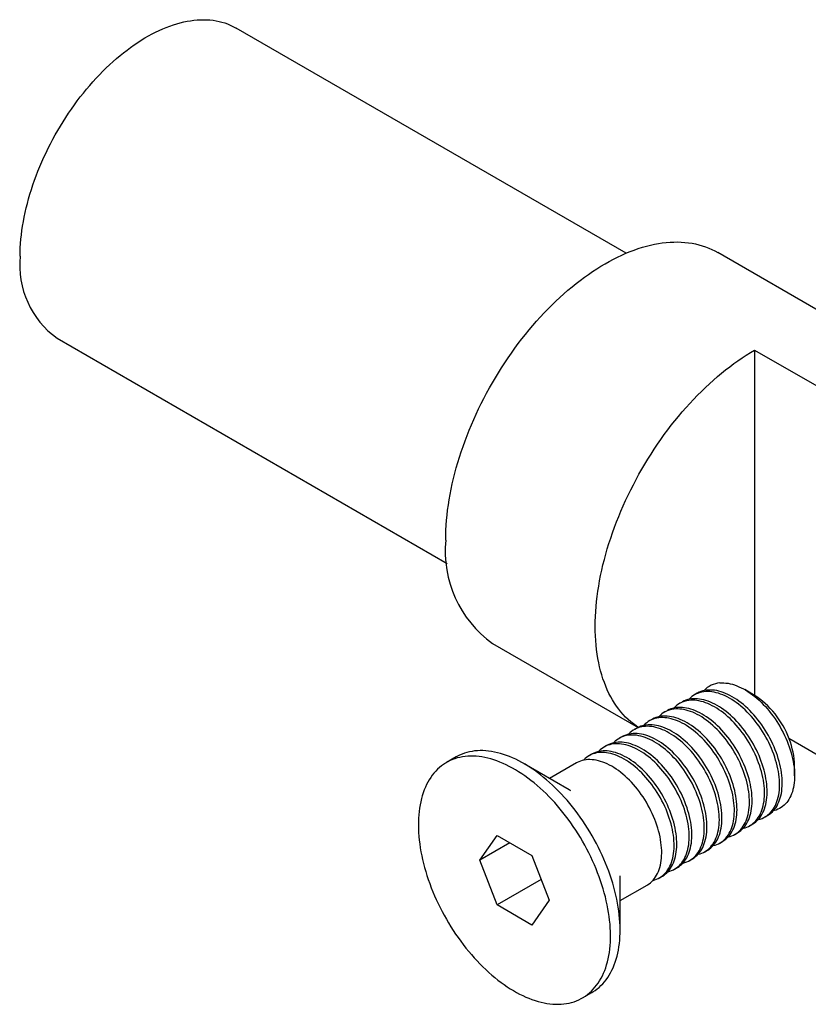
# Model space of a CAD drawing. Units: millimetres. Extents: x 8 to 210, y -7 to 292.
# Drawn here: x 112 to 140, y 94 to 129 of the extents above; entities that cross this region are included whole.
import ezdxf

# ---------------------------------------------------------------- set-up
doc = ezdxf.new("R2010")
doc.units = ezdxf.units.MM

msp = doc.modelspace()

# ---------------------------------------------------------------- linework, layer by layer
at = {"color": 7, "linetype": 'Continuous', "lineweight": 25}
for p, q in [((133.9052, 120.9023), (120.0749, 128.8864)), ((152.8302, 111.8823), (137.1633, 120.9267)), ((113.7254, 117.8875), (127.5557, 109.9035)), ((138.4669, 117.4691), (144.8309, 113.7952)), ((138.4669, 117.4691), (138.4669, 105.2257)), ((129.1639, 107.0699), (134.3313, 104.0868)), ((136.4271, 105.2982), (136.3335, 105.2441)), ((138.4318, 105.2465), (138.1176, 105.4279)), ((135.8928, 104.9897), (135.7992, 104.9357)), ((135.3586, 104.6813), (135.265, 104.6273)), ((134.29, 104.0645), (134.1964, 104.0104)), ((134.8243, 104.3729), (134.7307, 104.3189)), ((133.7558, 103.7561), (133.6622, 103.702)), ((139.6813, 103.7034), (144.8309, 100.7306)), ((133.2215, 103.4476), (133.1279, 103.3936)), ((127.8759, 103.0405), (127.5365, 102.8446)), ((132.6873, 103.1392), (132.5937, 103.0852)), ((131.885, 101.8783), (130.2862, 102.8015)), ((132.153, 102.8308), (131.1941, 102.2773)), ((139.8847, 102.367), (139.8847, 102.7298)), ((138.8333, 100.9139), (138.9269, 100.9679)), ((138.299, 100.6055), (138.3926, 100.6595)), ((128.7134, 99.3819), (129.3298, 100.2591)), ((129.3298, 100.2591), (130.5627, 99.5473)), ((137.7647, 100.297), (137.8583, 100.3511)), ((129.7813, 99.9984), (128.7134, 99.3819)), ((137.2305, 99.9886), (137.3241, 100.0427)), ((130.5627, 99.5473), (131.1792, 97.9585)), ((136.6962, 99.6802), (136.7898, 99.7342)), ((129.3298, 97.7931), (128.7134, 99.3819)), ((136.162, 99.3718), (136.2556, 99.4258)), ((135.0935, 98.7549), (135.1871, 98.809)), ((135.6277, 99.0634), (135.7213, 99.1174)), ((130.8932, 98.6956), (129.3298, 97.7931)), ((133.6939, 96.8986), (133.6939, 98.7448)), ((133.6939, 97.947), (134.6528, 98.5005)), ((130.5627, 97.0814), (129.3298, 97.7931)), ((131.1792, 97.9585), (130.5627, 97.0814)), ((132.3561, 94.4958), (132.6955, 94.6918))]:
    msp.add_line(p, q, dxfattribs=at)
at = {"color": 7, "linetype": 'Continuous', "lineweight": 25, "flags": 128}
for points in [[(112.41, 120.7949), (112.4118, 120.9426), (112.4172, 121.0924), (112.4262, 121.2439), (112.4388, 121.3972), (112.4549, 121.5521), (112.4746, 121.7084), (112.4979, 121.8661), (112.5246, 122.025), (112.5549, 122.185), (112.5887, 122.346), (112.6259, 122.5078), (112.6665, 122.6703), (112.7105, 122.8333), (112.7579, 122.9969), (112.8086, 123.1607), (112.8626, 123.3247), (112.9198, 123.4888), (112.9802, 123.6527), (113.0437, 123.8165), (113.1104, 123.9799), (113.18, 124.1429), (113.2527, 124.3052), (113.3282, 124.4668), (113.4067, 124.6276), (113.4879, 124.7873), (113.5719, 124.9459), (113.6585, 125.1033), (113.7477, 125.2593), (113.8394, 125.4138), (113.9336, 125.5667), (114.0302, 125.7178), (114.1291, 125.8671), (114.2302, 126.0144), (114.3334, 126.1595), (114.4387, 126.3025), (114.5459, 126.4431), (114.6551, 126.5813), (114.766, 126.7169), (114.8787, 126.8498), (114.993, 126.98), (115.1087, 127.1073), (115.226, 127.2316), (115.3446, 127.3528), (115.4644, 127.4709), (115.5853, 127.5857), (115.7074, 127.6971), (115.8303, 127.8051), (115.9542, 127.9095), (116.0788, 128.0103), (116.204, 128.1074), (116.3298, 128.2008), (116.4561, 128.2902), (116.5827, 128.3758), (116.7096, 128.4573), (116.8366, 128.5348), (116.9637, 128.6082), (117.0907, 128.6773), (117.2176, 128.7423), (117.3442, 128.8029), (117.4705, 128.8592), (117.5963, 128.9112), (117.7215, 128.9587), (117.8461, 129.0017), (117.97, 129.0403), (118.0929, 129.0743), (118.215, 129.1037), (118.3359, 129.1286), (118.4558, 129.1489), (118.5743, 129.1646), (118.6916, 129.1756), (118.8074, 129.182), (118.9216, 129.1838), (119.0343, 129.1809), (119.1452, 129.1734), (119.2544, 129.1612), (119.3616, 129.1444), (119.4669, 129.123), (119.5701, 129.0971), (119.6712, 129.0665), (119.7701, 129.0314), (119.8667, 128.9918), (119.9609, 128.9476), (120.0526, 128.8991), (120.0749, 128.8864)], [(127.5068, 110.7326), (127.5087, 110.9047), (127.5145, 111.079), (127.5242, 111.2552), (127.5377, 111.4333), (127.5552, 111.6132), (127.5764, 111.7947), (127.6015, 111.9777), (127.6304, 112.1621), (127.6631, 112.3478), (127.6995, 112.5346), (127.7397, 112.7224), (127.7836, 112.9111), (127.8312, 113.1005), (127.8825, 113.2905), (127.9374, 113.481), (127.9958, 113.6719), (128.0578, 113.863), (128.1233, 114.0542), (128.1923, 114.2453), (128.2646, 114.4363), (128.3403, 114.627), (128.4194, 114.8172), (128.5016, 115.0069), (128.5871, 115.1959), (128.6757, 115.3841), (128.7674, 115.5713), (128.8621, 115.7575), (128.9597, 115.9424), (129.0603, 116.126), (129.1636, 116.3082), (129.2697, 116.4887), (129.3784, 116.6676), (129.4898, 116.8446), (129.6036, 117.0197), (129.7199, 117.1927), (129.8386, 117.3635), (129.9595, 117.5321), (130.0827, 117.6981), (130.2079, 117.8617), (130.3352, 118.0226), (130.4644, 118.1808), (130.5955, 118.336), (130.7283, 118.4884), (130.8628, 118.6376), (130.9988, 118.7836), (131.1364, 118.9264), (131.2753, 119.0658), (131.4155, 119.2017), (131.557, 119.3341), (131.6995, 119.4628), (131.843, 119.5878), (131.9875, 119.7089), (132.1327, 119.8261), (132.2787, 119.9393), (132.4252, 120.0485), (132.5723, 120.1535), (132.7198, 120.2542), (132.8676, 120.3507), (133.0155, 120.4429), (133.1636, 120.5306), (133.3117, 120.6138), (133.4597, 120.6925), (133.6074, 120.7667), (133.7549, 120.8362), (133.902, 120.901), (134.0485, 120.961), (134.1945, 121.0163), (134.3397, 121.0668), (134.4842, 121.1124), (134.6277, 121.1532), (134.7702, 121.1891), (134.9117, 121.22), (135.0519, 121.246), (135.1908, 121.267), (135.3284, 121.2831), (135.4645, 121.2941), (135.5989, 121.3001), (135.7318, 121.3012), (135.8628, 121.2972), (135.992, 121.2882), (136.1193, 121.2743), (136.2446, 121.2553), (136.3677, 121.2314), (136.4886, 121.2025), (136.6073, 121.1687), (136.7236, 121.13), (136.8374, 121.0863), (136.9488, 121.0379), (137.0575, 120.9846), (137.1633, 120.9267)], [(134.3361, 104.0892), (134.263, 104.1389), (134.1654, 104.2111), (134.0707, 104.2879), (133.979, 104.3693), (133.8904, 104.4552), (133.8049, 104.5455), (133.7227, 104.6402), (133.6436, 104.7392), (133.5679, 104.8424), (133.4956, 104.9499), (133.4266, 105.0614), (133.3611, 105.177), (133.2991, 105.2965), (133.2407, 105.4199), (133.1858, 105.547), (133.1345, 105.6779), (133.0869, 105.8123), (133.043, 105.9503), (133.0028, 106.0917), (132.9664, 106.2364), (132.9337, 106.3843), (132.9048, 106.5354), (132.8797, 106.6894), (132.8585, 106.8464), (132.841, 107.0062), (132.8275, 107.1686), (132.8178, 107.3337), (132.812, 107.5012), (132.8101, 107.6711), (132.812, 107.8432), (132.8178, 108.0175), (132.8275, 108.1937), (132.841, 108.3718), (132.8585, 108.5517), (132.8797, 108.7332), (132.9048, 108.9162), (132.9337, 109.1006), (132.9664, 109.2863), (133.0028, 109.4731), (133.043, 109.6609), (133.0869, 109.8495), (133.1345, 110.0389), (133.1858, 110.229), (133.2407, 110.4195), (133.2991, 110.6104), (133.3611, 110.8015), (133.4266, 110.9926), (133.4956, 111.1838), (133.5679, 111.3748), (133.6436, 111.5655), (133.7227, 111.7557), (133.8049, 111.9454), (133.8904, 112.1344), (133.979, 112.3226), (134.0707, 112.5098), (134.1654, 112.6959), (134.263, 112.8809), (134.3636, 113.0645), (134.4669, 113.2466), (134.573, 113.4272), (134.6817, 113.6061), (134.7931, 113.7831), (134.9069, 113.9582), (135.0232, 114.1312), (135.1419, 114.302), (135.2628, 114.4705), (135.386, 114.6366), (135.5112, 114.8002), (135.6385, 114.9611), (135.7677, 115.1192), (135.8988, 115.2745), (136.0316, 115.4268), (136.1661, 115.5761), (136.3021, 115.7221), (136.4397, 115.8649), (136.5786, 116.0043), (136.7188, 116.1402), (136.8603, 116.2726), (137.0028, 116.4013), (137.1463, 116.5262), (137.2908, 116.6474), (137.436, 116.7646), (137.582, 116.8778), (137.7285, 116.9869), (137.8756, 117.0919), (138.0231, 117.1927), (138.1709, 117.2892), (138.3188, 117.3813), (138.4669, 117.4691)], [(137.2337, 105.6648), (137.3037, 105.6687), (137.3754, 105.6679), (137.4487, 105.6624), (137.5233, 105.6523), (137.5991, 105.6376), (137.676, 105.6182), (137.7538, 105.5943), (137.8323, 105.5659), (137.9114, 105.5331), (137.9909, 105.4958), (138.0707, 105.4543), (138.1506, 105.4085), (138.2304, 105.3586), (138.31, 105.3047), (138.3892, 105.2469), (138.4678, 105.1852), (138.5457, 105.1199), (138.6228, 105.0511), (138.6988, 104.9788), (138.7736, 104.9033), (138.8471, 104.8247), (138.9191, 104.7432), (138.9894, 104.6589), (139.058, 104.572), (139.1247, 104.4826), (139.1892, 104.3911), (139.2516, 104.2975), (139.3117, 104.202), (139.3694, 104.1048), (139.4245, 104.0062), (139.4769, 103.9064), (139.5265, 103.8054), (139.5733, 103.7037), (139.617, 103.6012), (139.6578, 103.4984), (139.6953, 103.3953), (139.7297, 103.2922), (139.7607, 103.1892), (139.7884, 103.0867), (139.8127, 102.9848), (139.8335, 102.8838), (139.8509, 102.7837), (139.8646, 102.6849), (139.8748, 102.5875), (139.8815, 102.4918), (139.8845, 102.3979), (139.8839, 102.306), (139.8796, 102.2163), (139.8718, 102.129), (139.8604, 102.0443), (139.8455, 101.9623), (139.827, 101.8832), (139.805, 101.8072), (139.7796, 101.7344), (139.7508, 101.6651), (139.7186, 101.5992), (139.6832, 101.537), (139.6445, 101.4785), (139.6028, 101.424), (139.558, 101.3735), (139.5103, 101.327), (139.4597, 101.2848), (139.4064, 101.2469), (139.3504, 101.2134), (139.292, 101.1843), (139.2311, 101.1597), (139.168, 101.1396), (139.1282, 101.1296)], [(138.3926, 100.6595), (138.4044, 100.6664), (138.4591, 100.7022), (138.5111, 100.7423), (138.5602, 100.7866), (138.6065, 100.8351), (138.6498, 100.8877), (138.69, 100.9442), (138.7271, 101.0045), (138.7609, 101.0686), (138.7914, 101.1363), (138.8185, 101.2074), (138.8422, 101.2818), (138.8625, 101.3594), (138.8792, 101.4399), (138.8924, 101.5233), (138.902, 101.6094), (138.908, 101.6979), (138.9104, 101.7888), (138.9092, 101.8817), (138.9044, 101.9766), (138.896, 102.0732), (138.884, 102.1713), (138.8685, 102.2708), (138.8494, 102.3714), (138.8268, 102.473), (138.8008, 102.5752), (138.7714, 102.678), (138.7387, 102.7811), (138.7027, 102.8842), (138.6636, 102.9872), (138.6213, 103.0899), (138.576, 103.1921), (138.5278, 103.2935), (138.4767, 103.394), (138.4229, 103.4932), (138.3665, 103.5912), (138.3077, 103.6875), (138.2464, 103.7821), (138.1829, 103.8747), (138.1172, 103.9652), (138.0496, 104.0534), (137.9801, 104.139), (137.9089, 104.222), (137.8361, 104.3021), (137.7619, 104.3792), (137.6864, 104.4531), (137.6099, 104.5237), (137.5324, 104.5908), (137.4541, 104.6543), (137.3751, 104.7141), (137.2957, 104.77), (137.2159, 104.8219), (137.1361, 104.8698), (137.0562, 104.9135), (136.9765, 104.9529), (136.8971, 104.9879), (136.8183, 105.0186), (136.7401, 105.0447), (136.6627, 105.0664), (136.5863, 105.0834), (136.5111, 105.0958), (136.4371, 105.1036), (136.3646, 105.1068), (136.2937, 105.1052), (136.2245, 105.0991), (136.1571, 105.0882), (136.0918, 105.0728), (136.0287, 105.0527), (135.9678, 105.0281), (135.9093, 104.999), (135.8928, 104.9897)], [(138.5934, 100.8206), (138.6019, 100.8225), (138.6661, 100.8403), (138.7281, 100.8626), (138.7878, 100.8895), (138.8451, 100.9208), (138.8997, 100.9566), (138.9517, 100.9967), (139.0009, 101.041), (139.0472, 101.0895), (139.0905, 101.142), (139.1307, 101.1986), (139.1677, 101.2589), (139.2015, 101.323), (139.232, 101.3907), (139.2592, 101.4618), (139.2829, 101.5362), (139.3031, 101.6138), (139.3199, 101.6943), (139.3331, 101.7777), (139.3427, 101.8638), (139.3487, 101.9523), (139.3511, 102.0431), (139.3499, 102.1361), (139.3451, 102.231), (139.3367, 102.3276), (139.3247, 102.4257), (139.3091, 102.5252), (139.29, 102.6258), (139.2675, 102.7274), (139.2415, 102.8296), (139.2121, 102.9324), (139.1794, 103.0354), (139.1434, 103.1386), (139.1042, 103.2416), (139.0619, 103.3443), (139.0166, 103.4465), (138.9684, 103.5479), (138.9174, 103.6483), (138.8636, 103.7476), (138.8072, 103.8455), (138.7483, 103.9419), (138.687, 104.0365), (138.6235, 104.1291), (138.5579, 104.2196), (138.4902, 104.3078), (138.4207, 104.3934), (138.3495, 104.4764), (138.2767, 104.5565), (138.2026, 104.6336), (138.1271, 104.7075), (138.0505, 104.7781), (137.973, 104.8452), (137.8947, 104.9087), (137.8158, 104.9685), (137.7363, 105.0244), (137.6566, 105.0763), (137.5767, 105.1242), (137.4968, 105.1679), (137.4171, 105.2073), (137.3378, 105.2423), (137.2589, 105.273), (137.1807, 105.2991), (137.1034, 105.3208), (137.027, 105.3378), (136.9517, 105.3502), (136.8778, 105.358), (136.8052, 105.3612), (136.7343, 105.3596), (136.6651, 105.3534), (136.5978, 105.3426), (136.5325, 105.3272), (136.4693, 105.3071), (136.4084, 105.2825), (136.35, 105.2534), (136.294, 105.2198), (136.2407, 105.1819), (136.1901, 105.1397), (136.1423, 105.0933), (136.1327, 105.083)], [(138.9269, 100.9679), (138.9387, 100.9749), (138.9933, 101.0106), (139.0453, 101.0507), (139.0945, 101.095), (139.1408, 101.1435), (139.1841, 101.1961), (139.2243, 101.2526), (139.2613, 101.313), (139.2951, 101.377), (139.3256, 101.4447), (139.3528, 101.5158), (139.3765, 101.5902), (139.3967, 101.6678), (139.4135, 101.7484), (139.4267, 101.8318), (139.4363, 101.9178), (139.4423, 102.0063), (139.4447, 102.0972), (139.4435, 102.1901), (139.4387, 102.285), (139.4303, 102.3816), (139.4183, 102.4798), (139.4027, 102.5792), (139.3836, 102.6799), (139.3611, 102.7814), (139.3351, 102.8836), (139.3057, 102.9864), (139.273, 103.0895), (139.237, 103.1926), (139.1978, 103.2957), (139.1555, 103.3984), (139.1102, 103.5005), (139.062, 103.6019), (139.011, 103.7024), (138.9572, 103.8017), (138.9008, 103.8996), (138.8419, 103.9959), (138.7806, 104.0905), (138.7171, 104.1832), (138.6515, 104.2736), (138.5838, 104.3618), (138.5143, 104.4475), (138.4431, 104.5304), (138.3703, 104.6105), (138.2962, 104.6876), (138.2207, 104.7615), (138.1441, 104.8321), (138.0666, 104.8992), (137.9883, 104.9627), (137.9094, 105.0225), (137.8299, 105.0784), (137.7502, 105.1304), (137.6703, 105.1782), (137.5904, 105.2219), (137.5107, 105.2613), (137.4314, 105.2964), (137.3525, 105.327), (137.2743, 105.3532), (137.197, 105.3748), (137.1206, 105.3918), (137.0453, 105.4043), (136.9714, 105.4121), (136.8988, 105.4152), (136.8279, 105.4137), (136.7587, 105.4075), (136.6914, 105.3966), (136.6261, 105.3812), (136.5629, 105.3611), (136.502, 105.3365), (136.4436, 105.3074), (136.4271, 105.2982)], [(137.5249, 100.2037), (137.5333, 100.2057), (137.5976, 100.2235), (137.6596, 100.2458), (137.7193, 100.2727), (137.7766, 100.304), (137.8312, 100.3397), (137.8832, 100.3798), (137.9324, 100.4241), (137.9787, 100.4726), (138.0219, 100.5252), (138.0622, 100.5817), (138.0992, 100.6421), (138.133, 100.7062), (138.1635, 100.7738), (138.1907, 100.8449), (138.2144, 100.9194), (138.2346, 100.9969), (138.2514, 101.0775), (138.2645, 101.1609), (138.2741, 101.2469), (138.2802, 101.3355), (138.2826, 101.4263), (138.2814, 101.5193), (138.2766, 101.6141), (138.2681, 101.7107), (138.2561, 101.8089), (138.2406, 101.9084), (138.2215, 102.009), (138.199, 102.1105), (138.173, 102.2128), (138.1436, 102.3155), (138.1108, 102.4186), (138.0749, 102.5218), (138.0357, 102.6248), (137.9934, 102.7275), (137.9481, 102.8296), (137.8999, 102.931), (137.8489, 103.0315), (137.7951, 103.1308), (137.7387, 103.2287), (137.6798, 103.3251), (137.6185, 103.4196), (137.555, 103.5123), (137.4893, 103.6028), (137.4217, 103.6909), (137.3522, 103.7766), (137.281, 103.8595), (137.2082, 103.9397), (137.134, 104.0167), (137.0586, 104.0907), (136.982, 104.1612), (136.9045, 104.2284), (136.8262, 104.2919), (136.7472, 104.3516), (136.6678, 104.4076), (136.5881, 104.4595), (136.5082, 104.5073), (136.4283, 104.551), (136.3486, 104.5904), (136.2693, 104.6255), (136.1904, 104.6561), (136.1122, 104.6823), (136.0348, 104.7039), (135.9585, 104.721), (135.8832, 104.7334), (135.8092, 104.7412), (135.7367, 104.7443), (135.6658, 104.7428), (135.5966, 104.7366), (135.5293, 104.7258), (135.464, 104.7103), (135.4008, 104.6903), (135.3399, 104.6657), (135.2814, 104.6366), (135.2255, 104.603), (135.1721, 104.5651), (135.1216, 104.5229), (135.0738, 104.4764), (135.0642, 104.4662)], [(137.8583, 100.3511), (137.8702, 100.358), (137.9248, 100.3938), (137.9768, 100.4338), (138.026, 100.4782), (138.0723, 100.5267), (138.1155, 100.5792), (138.1558, 100.6358), (138.1928, 100.6961), (138.2266, 100.7602), (138.2571, 100.8279), (138.2843, 100.899), (138.308, 100.9734), (138.3282, 101.051), (138.345, 101.1315), (138.3581, 101.2149), (138.3677, 101.301), (138.3738, 101.3895), (138.3762, 101.4803), (138.375, 101.5733), (138.3702, 101.6682), (138.3617, 101.7648), (138.3497, 101.8629), (138.3342, 101.9624), (138.3151, 102.063), (138.2926, 102.1645), (138.2666, 102.2668), (138.2372, 102.3696), (138.2044, 102.4726), (138.1685, 102.5758), (138.1293, 102.6788), (138.087, 102.7815), (138.0417, 102.8837), (137.9935, 102.9851), (137.9425, 103.0855), (137.8887, 103.1848), (137.8323, 103.2827), (137.7734, 103.3791), (137.7121, 103.4737), (137.6486, 103.5663), (137.5829, 103.6568), (137.5153, 103.745), (137.4458, 103.8306), (137.3746, 103.9136), (137.3018, 103.9937), (137.2276, 104.0708), (137.1522, 104.1447), (137.0756, 104.2153), (136.9981, 104.2824), (136.9198, 104.3459), (136.8408, 104.4057), (136.7614, 104.4616), (136.6817, 104.5135), (136.6018, 104.5614), (136.5219, 104.6051), (136.4422, 104.6445), (136.3629, 104.6795), (136.284, 104.7102), (136.2058, 104.7363), (136.1284, 104.758), (136.0521, 104.775), (135.9768, 104.7874), (135.9028, 104.7952), (135.8303, 104.7984), (135.7594, 104.7968), (135.6902, 104.7906), (135.6229, 104.7798), (135.5576, 104.7643), (135.4944, 104.7443), (135.4335, 104.7197), (135.375, 104.6906), (135.3586, 104.6813)], [(138.0591, 100.5122), (138.0676, 100.5141), (138.1318, 100.5319), (138.1939, 100.5542), (138.2536, 100.5811), (138.3108, 100.6124), (138.3655, 100.6482), (138.4175, 100.6882), (138.4666, 100.7326), (138.5129, 100.7811), (138.5562, 100.8336), (138.5964, 100.8901), (138.6335, 100.9505), (138.6673, 101.0146), (138.6978, 101.0822), (138.7249, 101.1534), (138.7486, 101.2278), (138.7689, 101.3053), (138.7856, 101.3859), (138.7988, 101.4693), (138.8084, 101.5554), (138.8144, 101.6439), (138.8168, 101.7347), (138.8156, 101.8277), (138.8108, 101.9226), (138.8024, 102.0192), (138.7904, 102.1173), (138.7749, 102.2168), (138.7558, 102.3174), (138.7332, 102.4189), (138.7072, 102.5212), (138.6778, 102.624), (138.6451, 102.727), (138.6091, 102.8302), (138.57, 102.9332), (138.5277, 103.0359), (138.4824, 103.1381), (138.4342, 103.2395), (138.3831, 103.3399), (138.3293, 103.4392), (138.2729, 103.5371), (138.2141, 103.6335), (138.1528, 103.7281), (138.0893, 103.8207), (138.0236, 103.9112), (137.956, 103.9994), (137.8865, 104.085), (137.8153, 104.168), (137.7425, 104.2481), (137.6683, 104.3252), (137.5928, 104.3991), (137.5163, 104.4697), (137.4388, 104.5368), (137.3604, 104.6003), (137.2815, 104.6601), (137.2021, 104.716), (137.1223, 104.7679), (137.0425, 104.8158), (136.9626, 104.8594), (136.8829, 104.8989), (136.8035, 104.9339), (136.7247, 104.9646), (136.6465, 104.9907), (136.5691, 105.0123), (136.4927, 105.0294), (136.4175, 105.0418), (136.3435, 105.0496), (136.271, 105.0527), (136.2001, 105.0512), (136.1309, 105.045), (136.0635, 105.0342), (135.9982, 105.0187), (135.9351, 104.9987), (135.8742, 104.9741), (135.8157, 104.945), (135.7597, 104.9114), (135.7064, 104.8735), (135.6558, 104.8313), (135.6081, 104.7849), (135.5984, 104.7746)], [(136.9906, 99.8953), (136.9991, 99.8973), (137.0633, 99.915), (137.1254, 99.9374), (137.1851, 99.9642), (137.2423, 99.9956), (137.297, 100.0313), (137.3489, 100.0714), (137.3981, 100.1157), (137.4444, 100.1642), (137.4877, 100.2168), (137.5279, 100.2733), (137.5649, 100.3337), (137.5988, 100.3977), (137.6293, 100.4654), (137.6564, 100.5365), (137.6801, 100.6109), (137.7004, 100.6885), (137.7171, 100.7691), (137.7303, 100.8525), (137.7399, 100.9385), (137.7459, 101.027), (137.7483, 101.1179), (137.7471, 101.2108), (137.7423, 101.3057), (137.7339, 101.4023), (137.7219, 101.5005), (137.7063, 101.5999), (137.6873, 101.7006), (137.6647, 101.8021), (137.6387, 101.9043), (137.6093, 102.0071), (137.5766, 102.1102), (137.5406, 102.2133), (137.5014, 102.3164), (137.4592, 102.4191), (137.4139, 102.5212), (137.3656, 102.6226), (137.3146, 102.7231), (137.2608, 102.8224), (137.2044, 102.9203), (137.1455, 103.0166), (137.0843, 103.1112), (137.0207, 103.2039), (136.9551, 103.2944), (136.8874, 103.3825), (136.8179, 103.4682), (136.7467, 103.5511), (136.674, 103.6312), (136.5998, 103.7083), (136.5243, 103.7822), (136.4478, 103.8528), (136.3702, 103.9199), (136.2919, 103.9834), (136.213, 104.0432), (136.1336, 104.0991), (136.0538, 104.1511), (135.9739, 104.1989), (135.8941, 104.2426), (135.8144, 104.282), (135.735, 104.3171), (135.6562, 104.3477), (135.578, 104.3739), (135.5006, 104.3955), (135.4242, 104.4125), (135.3489, 104.425), (135.275, 104.4328), (135.2025, 104.4359), (135.1315, 104.4344), (135.0623, 104.4282), (134.995, 104.4173), (134.9297, 104.4019), (134.8665, 104.3818), (134.8057, 104.3572), (134.7472, 104.3281), (134.6912, 104.2946), (134.6379, 104.2567), (134.5873, 104.2144), (134.5396, 104.168), (134.5299, 104.1578)], [(137.3241, 100.0427), (137.3359, 100.0496), (137.3906, 100.0853), (137.4425, 100.1254), (137.4917, 100.1698), (137.538, 100.2183), (137.5813, 100.2708), (137.6215, 100.3273), (137.6585, 100.3877), (137.6924, 100.4518), (137.7229, 100.5194), (137.75, 100.5906), (137.7737, 100.665), (137.794, 100.7425), (137.8107, 100.8231), (137.8239, 100.9065), (137.8335, 100.9925), (137.8395, 101.0811), (137.8419, 101.1719), (137.8407, 101.2649), (137.8359, 101.3597), (137.8275, 101.4564), (137.8155, 101.5545), (137.7999, 101.654), (137.7809, 101.7546), (137.7583, 101.8561), (137.7323, 101.9584), (137.7029, 102.0611), (137.6702, 102.1642), (137.6342, 102.2674), (137.595, 102.3704), (137.5528, 102.4731), (137.5075, 102.5753), (137.4592, 102.6767), (137.4082, 102.7771), (137.3544, 102.8764), (137.298, 102.9743), (137.2391, 103.0707), (137.1779, 103.1653), (137.1143, 103.2579), (137.0487, 103.3484), (136.981, 103.4365), (136.9115, 103.5222), (136.8403, 103.6052), (136.7676, 103.6853), (136.6934, 103.7624), (136.6179, 103.8363), (136.5414, 103.9069), (136.4638, 103.974), (136.3855, 104.0375), (136.3066, 104.0973), (136.2272, 104.1532), (136.1474, 104.2051), (136.0675, 104.253), (135.9877, 104.2966), (135.908, 104.336), (135.8286, 104.3711), (135.7498, 104.4017), (135.6716, 104.4279), (135.5942, 104.4495), (135.5178, 104.4666), (135.4425, 104.479), (135.3686, 104.4868), (135.2961, 104.4899), (135.2251, 104.4884), (135.1559, 104.4822), (135.0886, 104.4714), (135.0233, 104.4559), (134.9601, 104.4359), (134.8993, 104.4113), (134.8408, 104.3822), (134.8243, 104.3729)], [(136.4563, 99.5869), (136.4648, 99.5889), (136.5291, 99.6066), (136.5911, 99.629), (136.6508, 99.6558), (136.7081, 99.6871), (136.7627, 99.7229), (136.8147, 99.763), (136.8639, 99.8073), (136.9101, 99.8558), (136.9534, 99.9084), (136.9936, 99.9649), (137.0307, 100.0252), (137.0645, 100.0893), (137.095, 100.157), (137.1221, 100.2281), (137.1459, 100.3025), (137.1661, 100.3801), (137.1828, 100.4606), (137.196, 100.544), (137.2056, 100.6301), (137.2116, 100.7186), (137.2141, 100.8095), (137.2128, 100.9024), (137.208, 100.9973), (137.1996, 101.0939), (137.1876, 101.192), (137.1721, 101.2915), (137.153, 101.3921), (137.1304, 101.4937), (137.1044, 101.5959), (137.075, 101.6987), (137.0423, 101.8018), (137.0063, 101.9049), (136.9672, 102.0079), (136.9249, 102.1106), (136.8796, 102.2128), (136.8314, 102.3142), (136.7803, 102.4147), (136.7266, 102.5139), (136.6702, 102.6119), (136.6113, 102.7082), (136.55, 102.8028), (136.4865, 102.8954), (136.4208, 102.9859), (136.3532, 103.0741), (136.2837, 103.1597), (136.2125, 103.2427), (136.1397, 103.3228), (136.0655, 103.3999), (135.9901, 103.4738), (135.9135, 103.5444), (135.836, 103.6115), (135.7577, 103.675), (135.6787, 103.7348), (135.5993, 103.7907), (135.5196, 103.8426), (135.4397, 103.8905), (135.3598, 103.9342), (135.2801, 103.9736), (135.2007, 104.0087), (135.1219, 104.0393), (135.0437, 104.0655), (134.9663, 104.0871), (134.8899, 104.1041), (134.8147, 104.1166), (134.7407, 104.1243), (134.6682, 104.1275), (134.5973, 104.1259), (134.5281, 104.1198), (134.4608, 104.1089), (134.3955, 104.0935), (134.3323, 104.0734), (134.2714, 104.0488), (134.2129, 104.0197), (134.157, 103.9862), (134.1036, 103.9482), (134.053, 103.906), (134.0053, 103.8596), (133.9957, 103.8494)], [(136.7898, 99.7342), (136.8017, 99.7412), (136.8563, 99.7769), (136.9083, 99.817), (136.9575, 99.8613), (137.0037, 99.9098), (137.047, 99.9624), (137.0872, 100.0189), (137.1243, 100.0793), (137.1581, 100.1433), (137.1886, 100.211), (137.2158, 100.2821), (137.2395, 100.3565), (137.2597, 100.4341), (137.2764, 100.5147), (137.2896, 100.5981), (137.2992, 100.6841), (137.3052, 100.7727), (137.3077, 100.8635), (137.3064, 100.9564), (137.3016, 101.0513), (137.2932, 101.1479), (137.2812, 101.2461), (137.2657, 101.3456), (137.2466, 101.4462), (137.224, 101.5477), (137.198, 101.65), (137.1686, 101.7527), (137.1359, 101.8558), (137.0999, 101.9589), (137.0608, 102.062), (137.0185, 102.1647), (136.9732, 102.2668), (136.925, 102.3682), (136.8739, 102.4687), (136.8202, 102.568), (136.7638, 102.6659), (136.7049, 102.7622), (136.6436, 102.8568), (136.5801, 102.9495), (136.5144, 103.04), (136.4468, 103.1281), (136.3773, 103.2138), (136.3061, 103.2967), (136.2333, 103.3768), (136.1591, 103.4539), (136.0837, 103.5279), (136.0071, 103.5984), (135.9296, 103.6656), (135.8513, 103.7291), (135.7723, 103.7888), (135.6929, 103.8447), (135.6132, 103.8967), (135.5333, 103.9445), (135.4534, 103.9882), (135.3737, 104.0276), (135.2943, 104.0627), (135.2155, 104.0933), (135.1373, 104.1195), (135.0599, 104.1411), (134.9835, 104.1582), (134.9083, 104.1706), (134.8343, 104.1784), (134.7618, 104.1815), (134.6909, 104.18), (134.6217, 104.1738), (134.5544, 104.163), (134.4891, 104.1475), (134.4259, 104.1275), (134.365, 104.1029), (134.3065, 104.0737), (134.29, 104.0645)], [(135.9221, 99.2785), (135.9306, 99.2804), (135.9948, 99.2982), (136.0569, 99.3205), (136.1166, 99.3474), (136.1738, 99.3787), (136.2285, 99.4145), (136.2804, 99.4545), (136.3296, 99.4989), (136.3759, 99.5474), (136.4192, 99.5999), (136.4594, 99.6565), (136.4964, 99.7168), (136.5302, 99.7809), (136.5608, 99.8486), (136.5879, 99.9197), (136.6116, 99.9941), (136.6319, 100.0717), (136.6486, 100.1522), (136.6618, 100.2356), (136.6714, 100.3217), (136.6774, 100.4102), (136.6798, 100.501), (136.6786, 100.594), (136.6738, 100.6889), (136.6654, 100.7855), (136.6534, 100.8836), (136.6378, 100.9831), (136.6187, 101.0837), (136.5962, 101.1853), (136.5702, 101.2875), (136.5408, 101.3903), (136.5081, 101.4933), (136.4721, 101.5965), (136.4329, 101.6995), (136.3906, 101.8022), (136.3454, 101.9044), (136.2971, 102.0058), (136.2461, 102.1062), (136.1923, 102.2055), (136.1359, 102.3034), (136.077, 102.3998), (136.0157, 102.4944), (135.9522, 102.587), (135.8866, 102.6775), (135.8189, 102.7657), (135.7494, 102.8513), (135.6782, 102.9343), (135.6055, 103.0144), (135.5313, 103.0915), (135.4558, 103.1654), (135.3792, 103.236), (135.3017, 103.3031), (135.2234, 103.3666), (135.1445, 103.4264), (135.065, 103.4823), (134.9853, 103.5342), (134.9054, 103.5821), (134.8255, 103.6258), (134.7458, 103.6652), (134.6665, 103.7002), (134.5876, 103.7309), (134.5094, 103.757), (134.4321, 103.7787), (134.3557, 103.7957), (134.2804, 103.8081), (134.2065, 103.8159), (134.1339, 103.8191), (134.063, 103.8175), (133.9938, 103.8113), (133.9265, 103.8005), (133.8612, 103.785), (133.798, 103.765), (133.7371, 103.7404), (133.6787, 103.7113), (133.6227, 103.6777), (133.5694, 103.6398), (133.5188, 103.5976), (133.471, 103.5512), (133.4614, 103.5409)], [(136.2556, 99.4258), (136.2674, 99.4328), (136.3221, 99.4685), (136.374, 99.5086), (136.4232, 99.5529), (136.4695, 99.6014), (136.5128, 99.654), (136.553, 99.7105), (136.59, 99.7709), (136.6238, 99.8349), (136.6544, 99.9026), (136.6815, 99.9737), (136.7052, 100.0481), (136.7255, 100.1257), (136.7422, 100.2063), (136.7554, 100.2897), (136.765, 100.3757), (136.771, 100.4642), (136.7734, 100.5551), (136.7722, 100.648), (136.7674, 100.7429), (136.759, 100.8395), (136.747, 100.9377), (136.7314, 101.0371), (136.7123, 101.1377), (136.6898, 101.2393), (136.6638, 101.3415), (136.6344, 101.4443), (136.6017, 101.5474), (136.5657, 101.6505), (136.5265, 101.7536), (136.4842, 101.8563), (136.439, 101.9584), (136.3907, 102.0598), (136.3397, 102.1603), (136.2859, 102.2596), (136.2295, 102.3575), (136.1706, 102.4538), (136.1093, 102.5484), (136.0458, 102.6411), (135.9802, 102.7315), (135.9125, 102.8197), (135.843, 102.9054), (135.7718, 102.9883), (135.6991, 103.0684), (135.6249, 103.1455), (135.5494, 103.2194), (135.4728, 103.29), (135.3953, 103.3571), (135.317, 103.4206), (135.2381, 103.4804), (135.1586, 103.5363), (135.0789, 103.5883), (134.999, 103.6361), (134.9191, 103.6798), (134.8394, 103.7192), (134.7601, 103.7543), (134.6812, 103.7849), (134.603, 103.8111), (134.5257, 103.8327), (134.4493, 103.8497), (134.374, 103.8622), (134.3001, 103.87), (134.2275, 103.8731), (134.1566, 103.8716), (134.0874, 103.8654), (134.0201, 103.8545), (133.9548, 103.8391), (133.8916, 103.819), (133.8307, 103.7944), (133.7723, 103.7653), (133.7558, 103.7561)], [(135.3878, 98.9701), (135.3963, 98.972), (135.4606, 98.9898), (135.5226, 99.0121), (135.5823, 99.039), (135.6395, 99.0703), (135.6942, 99.1061), (135.7462, 99.1461), (135.7953, 99.1905), (135.8416, 99.239), (135.8849, 99.2915), (135.9251, 99.348), (135.9622, 99.4084), (135.996, 99.4725), (136.0265, 99.5401), (136.0536, 99.6113), (136.0773, 99.6857), (136.0976, 99.7632), (136.1143, 99.8438), (136.1275, 99.9272), (136.1371, 100.0132), (136.1431, 100.1018), (136.1455, 100.1926), (136.1443, 100.2856), (136.1395, 100.3804), (136.1311, 100.4771), (136.1191, 100.5752), (136.1036, 100.6747), (136.0845, 100.7753), (136.0619, 100.8768), (136.0359, 100.9791), (136.0065, 101.0819), (135.9738, 101.1849), (135.9378, 101.2881), (135.8987, 101.3911), (135.8564, 101.4938), (135.8111, 101.596), (135.7629, 101.6974), (135.7118, 101.7978), (135.658, 101.8971), (135.6017, 101.995), (135.5428, 102.0914), (135.4815, 102.186), (135.418, 102.2786), (135.3523, 102.3691), (135.2847, 102.4572), (135.2152, 102.5429), (135.144, 102.6259), (135.0712, 102.706), (134.997, 102.7831), (134.9216, 102.857), (134.845, 102.9276), (134.7675, 102.9947), (134.6892, 103.0582), (134.6102, 103.118), (134.5308, 103.1739), (134.451, 103.2258), (134.3712, 103.2737), (134.2913, 103.3173), (134.2116, 103.3567), (134.1322, 103.3918), (134.0534, 103.4225), (133.9752, 103.4486), (133.8978, 103.4702), (133.8214, 103.4873), (133.7462, 103.4997), (133.6722, 103.5075), (133.5997, 103.5106), (133.5288, 103.5091), (133.4596, 103.5029), (133.3922, 103.4921), (133.3269, 103.4766), (133.2638, 103.4566), (133.2029, 103.432), (133.1444, 103.4029), (133.0884, 103.3693), (133.0351, 103.3314), (132.9845, 103.2892), (132.9368, 103.2428), (132.9272, 103.2325)], [(135.7213, 99.1174), (135.7331, 99.1243), (135.7878, 99.1601), (135.8398, 99.2002), (135.8889, 99.2445), (135.9352, 99.293), (135.9785, 99.3456), (136.0187, 99.4021), (136.0558, 99.4624), (136.0896, 99.5265), (136.1201, 99.5942), (136.1472, 99.6653), (136.1709, 99.7397), (136.1912, 99.8173), (136.2079, 99.8978), (136.2211, 99.9812), (136.2307, 100.0673), (136.2367, 100.1558), (136.2391, 100.2467), (136.2379, 100.3396), (136.2331, 100.4345), (136.2247, 100.5311), (136.2127, 100.6292), (136.1972, 100.7287), (136.1781, 100.8293), (136.1555, 100.9309), (136.1295, 101.0331), (136.1001, 101.1359), (136.0674, 101.2389), (136.0314, 101.3421), (135.9923, 101.4451), (135.95, 101.5478), (135.9047, 101.65), (135.8565, 101.7514), (135.8054, 101.8518), (135.7516, 101.9511), (135.6953, 102.0491), (135.6364, 102.1454), (135.5751, 102.24), (135.5116, 102.3326), (135.4459, 102.4231), (135.3783, 102.5113), (135.3088, 102.5969), (135.2376, 102.6799), (135.1648, 102.76), (135.0906, 102.8371), (135.0152, 102.911), (134.9386, 102.9816), (134.8611, 103.0487), (134.7828, 103.1122), (134.7038, 103.172), (134.6244, 103.2279), (134.5446, 103.2798), (134.4648, 103.3277), (134.3849, 103.3714), (134.3052, 103.4108), (134.2258, 103.4458), (134.147, 103.4765), (134.0688, 103.5026), (133.9914, 103.5243), (133.915, 103.5413), (133.8398, 103.5537), (133.7658, 103.5615), (133.6933, 103.5647), (133.6224, 103.5631), (133.5532, 103.557), (133.4858, 103.5461), (133.4205, 103.5307), (133.3574, 103.5106), (133.2965, 103.486), (133.238, 103.4569), (133.2215, 103.4476)], [(132.8979, 98.9341), (132.8412, 99.0762), (132.7814, 99.2179), (132.7187, 99.359), (132.653, 99.4993), (132.5845, 99.6388), (132.5133, 99.7773), (132.4393, 99.9146), (132.3628, 100.0506), (132.2837, 100.1852), (132.2021, 100.3182), (132.1182, 100.4494), (132.032, 100.5788), (131.9436, 100.7062), (131.8532, 100.8315), (131.7607, 100.9544), (131.6663, 101.075), (131.5701, 101.1931), (131.4722, 101.3085), (131.3728, 101.4211), (131.2718, 101.5309), (131.1694, 101.6377), (131.0657, 101.7413), (130.9609, 101.8417), (130.855, 101.9388), (130.7482, 102.0325), (130.6405, 102.1227), (130.5321, 102.2092), (130.423, 102.292), (130.3135, 102.371), (130.2036, 102.4461), (130.0934, 102.5173), (129.9831, 102.5845), (129.8727, 102.6475), (129.7624, 102.7064), (129.6523, 102.761), (129.5425, 102.8113), (129.4331, 102.8573), (129.3243, 102.8989), (129.2161, 102.9361), (129.1087, 102.9688), (129.0021, 102.997), (128.8966, 103.0206), (128.7921, 103.0397), (128.6889, 103.0542), (128.587, 103.0641), (128.4865, 103.0694), (128.3875, 103.07), (128.2902, 103.0661), (128.1946, 103.0576), (128.1008, 103.0444), (128.009, 103.0267), (127.9192, 103.0044), (127.8316, 102.9775), (127.7461, 102.9461), (127.663, 102.9103), (127.5822, 102.87), (127.504, 102.8253), (127.4283, 102.7762), (127.3552, 102.7228), (127.2849, 102.6652), (127.2173, 102.6034), (127.1526, 102.5375), (127.0909, 102.4675), (127.0321, 102.3935), (126.9764, 102.3156), (126.9238, 102.2339), (126.8744, 102.1485), (126.8282, 102.0594), (126.7853, 101.9667), (126.7457, 101.8706), (126.7094, 101.7712), (126.6765, 101.6684), (126.6471, 101.5626), (126.6211, 101.4537), (126.5987, 101.3419), (126.5797, 101.2273), (126.5643, 101.11), (126.5524, 100.9901), (126.544, 100.8678), (126.5393, 100.7432), (126.5381, 100.6165), (126.5405, 100.4877), (126.5464, 100.3569), (126.5559, 100.2245), (126.569, 100.0903), (126.5856, 99.9547), (126.6058, 99.8178), (126.6294, 99.6796), (126.6565, 99.5404), (126.6871, 99.4003), (126.7211, 99.2594), (126.7585, 99.1179), (126.7992, 98.9759), (126.8432, 98.8336), (126.8905, 98.6911), (126.941, 98.5486), (126.9946, 98.4063), (127.0514, 98.2642), (127.1111, 98.1225), (127.1739, 97.9814), (127.2395, 97.8411), (127.308, 97.7016), (127.3793, 97.5631), (127.4532, 97.4258), (127.5298, 97.2898), (127.6089, 97.1552), (127.6904, 97.0222), (127.7743, 96.891), (127.8605, 96.7616), (127.9489, 96.6342), (128.0394, 96.509), (128.1319, 96.386), (128.2262, 96.2654), (128.3224, 96.1473), (128.4203, 96.0319), (128.5198, 95.9193), (128.6208, 95.8095), (128.7231, 95.7027), (128.8268, 95.5991), (128.9316, 95.4987), (129.0375, 95.4016), (129.1444, 95.3079), (129.2521, 95.2177), (129.3605, 95.1312), (129.4695, 95.0484), (129.579, 94.9694), (129.689, 94.8943), (129.7991, 94.8231), (129.9095, 94.7559), (130.0199, 94.6929), (130.1302, 94.6341), (130.2403, 94.5794), (130.3501, 94.5291), (130.4594, 94.4831), (130.5683, 94.4415), (130.6765, 94.4043), (130.7839, 94.3716), (130.8904, 94.3435), (130.996, 94.3198), (131.1004, 94.3007), (131.2037, 94.2862), (131.3056, 94.2763), (131.4061, 94.271), (131.5051, 94.2704), (131.6024, 94.2743), (131.698, 94.2828), (131.7917, 94.296), (131.8835, 94.3137), (131.9733, 94.336), (132.061, 94.3629), (132.1464, 94.3943), (132.2296, 94.4301), (132.3103, 94.4704), (132.3886, 94.5151), (132.4643, 94.5642), (132.5373, 94.6176), (132.6077, 94.6752), (132.6752, 94.737), (132.7399, 94.8029), (132.8017, 94.8729), (132.8604, 94.9469), (132.9161, 95.0248), (132.9687, 95.1065), (133.0181, 95.1919), (133.0643, 95.281), (133.1073, 95.3737), (133.1469, 95.4698), (133.1831, 95.5692), (133.216, 95.672), (133.2454, 95.7778), (133.2714, 95.8867), (133.2939, 95.9985), (133.3129, 96.1131), (133.3283, 96.2304), (133.3402, 96.3503), (133.3485, 96.4726), (133.3533, 96.5972), (133.3545, 96.7239), (133.3521, 96.8527), (133.3461, 96.9835), (133.3366, 97.1159), (133.3235, 97.2501), (133.3069, 97.3857), (133.2868, 97.5226), (133.2631, 97.6608), (133.236, 97.8), (133.2054, 97.9401), (133.1714, 98.081), (133.134, 98.2225), (133.0933, 98.3645), (133.0493, 98.5068), (133.002, 98.6493), (132.9515, 98.7918), (132.8979, 98.9341)], [(133.2373, 99.1301), (133.1806, 99.2722), (133.1208, 99.4138), (133.0581, 99.5549), (132.9924, 99.6953), (132.9239, 99.8348), (132.8527, 99.9732), (132.7787, 100.1106), (132.7022, 100.2466), (132.6231, 100.3812), (132.5415, 100.5141), (132.4576, 100.6454), (132.3714, 100.7748), (132.283, 100.9021), (132.1926, 101.0274), (132.1001, 101.1504), (132.0057, 101.271), (131.9095, 101.389), (131.8117, 101.5044), (131.7122, 101.6171), (131.6112, 101.7268), (131.5088, 101.8336), (131.4052, 101.9372), (131.3003, 102.0377), (131.1944, 102.1348), (131.0876, 102.2285), (130.9799, 102.3186), (130.8715, 102.4051), (130.7625, 102.4879), (130.6529, 102.567), (130.543, 102.6421), (130.4328, 102.7133), (130.3225, 102.7804), (130.2121, 102.8434), (130.1018, 102.9023), (129.9917, 102.9569), (129.8819, 103.0073), (129.7725, 103.0532), (129.6637, 103.0948), (129.5555, 103.132), (129.4481, 103.1647), (129.3415, 103.1929), (129.236, 103.2165), (129.1315, 103.2356), (129.0283, 103.2501), (128.9264, 103.26), (128.8259, 103.2653), (128.7269, 103.266), (128.6296, 103.262), (128.534, 103.2535), (128.4402, 103.2404), (128.3484, 103.2226), (128.2586, 103.2003), (128.171, 103.1735), (128.0855, 103.1421), (128.0024, 103.1062), (127.9216, 103.0659), (127.8759, 103.0405)], [(134.8536, 98.6616), (134.862, 98.6636), (134.9263, 98.6814), (134.9883, 98.7037), (135.048, 98.7306), (135.1053, 98.7619), (135.1599, 98.7976), (135.2119, 98.8377), (135.2611, 98.882), (135.3074, 98.9305), (135.3507, 98.9831), (135.3909, 99.0396), (135.4279, 99.1), (135.4617, 99.1641), (135.4922, 99.2317), (135.5194, 99.3028), (135.5431, 99.3773), (135.5633, 99.4548), (135.5801, 99.5354), (135.5932, 99.6188), (135.6029, 99.7048), (135.6089, 99.7934), (135.6113, 99.8842), (135.6101, 99.9771), (135.6053, 100.072), (135.5968, 100.1686), (135.5849, 100.2668), (135.5693, 100.3663), (135.5502, 100.4669), (135.5277, 100.5684), (135.5017, 100.6707), (135.4723, 100.7734), (135.4395, 100.8765), (135.4036, 100.9796), (135.3644, 101.0827), (135.3221, 101.1854), (135.2768, 101.2875), (135.2286, 101.3889), (135.1776, 101.4894), (135.1238, 101.5887), (135.0674, 101.6866), (135.0085, 101.783), (134.9472, 101.8775), (134.8837, 101.9702), (134.8181, 102.0607), (134.7504, 102.1488), (134.6809, 102.2345), (134.6097, 102.3174), (134.5369, 102.3975), (134.4627, 102.4746), (134.3873, 102.5486), (134.3107, 102.6191), (134.2332, 102.6863), (134.1549, 102.7498), (134.0759, 102.8095), (133.9965, 102.8654), (133.9168, 102.9174), (133.8369, 102.9652), (133.757, 103.0089), (133.6773, 103.0483), (133.598, 103.0834), (133.5191, 103.114), (133.4409, 103.1402), (133.3636, 103.1618), (133.2872, 103.1789), (133.2119, 103.1913), (133.138, 103.1991), (133.0654, 103.2022), (132.9945, 103.2007), (132.9253, 103.1945), (132.858, 103.1837), (132.7927, 103.1682), (132.7295, 103.1482), (132.6686, 103.1236), (132.6101, 103.0944), (132.5542, 103.0609), (132.5009, 103.023), (132.4503, 102.9808), (132.4025, 102.9343), (132.3929, 102.9241)], [(135.1871, 98.809), (135.1989, 98.8159), (135.2535, 98.8517), (135.3055, 98.8917), (135.3547, 98.9361), (135.401, 98.9846), (135.4443, 99.0371), (135.4845, 99.0937), (135.5215, 99.154), (135.5553, 99.2181), (135.5858, 99.2858), (135.613, 99.3569), (135.6367, 99.4313), (135.6569, 99.5089), (135.6737, 99.5894), (135.6868, 99.6728), (135.6965, 99.7589), (135.7025, 99.8474), (135.7049, 99.9382), (135.7037, 100.0312), (135.6989, 100.1261), (135.6904, 100.2227), (135.6785, 100.3208), (135.6629, 100.4203), (135.6438, 100.5209), (135.6213, 100.6224), (135.5953, 100.7247), (135.5659, 100.8275), (135.5331, 100.9305), (135.4972, 101.0337), (135.458, 101.1367), (135.4157, 101.2394), (135.3704, 101.3416), (135.3222, 101.443), (135.2712, 101.5434), (135.2174, 101.6427), (135.161, 101.7406), (135.1021, 101.837), (135.0408, 101.9316), (134.9773, 102.0242), (134.9117, 102.1147), (134.844, 102.2029), (134.7745, 102.2885), (134.7033, 102.3715), (134.6305, 102.4516), (134.5563, 102.5287), (134.4809, 102.6026), (134.4043, 102.6732), (134.3268, 102.7403), (134.2485, 102.8038), (134.1695, 102.8636), (134.0901, 102.9195), (134.0104, 102.9714), (133.9305, 103.0193), (133.8506, 103.063), (133.7709, 103.1024), (133.6916, 103.1374), (133.6127, 103.1681), (133.5345, 103.1942), (133.4572, 103.2158), (133.3808, 103.2329), (133.3055, 103.2453), (133.2316, 103.2531), (133.159, 103.2562), (133.0881, 103.2547), (133.0189, 103.2485), (132.9516, 103.2377), (132.8863, 103.2222), (132.8231, 103.2022), (132.7622, 103.1776), (132.7037, 103.1485), (132.6873, 103.1392)], [(134.6528, 98.5005), (134.6646, 98.5075), (134.7193, 98.5432), (134.7712, 98.5833), (134.8204, 98.6277), (134.8667, 98.6762), (134.91, 98.7287), (134.9502, 98.7852), (134.9873, 98.8456), (135.0211, 98.9097), (135.0516, 98.9773), (135.0787, 99.0484), (135.1024, 99.1229), (135.1227, 99.2004), (135.1394, 99.281), (135.1526, 99.3644), (135.1622, 99.4504), (135.1682, 99.539), (135.1706, 99.6298), (135.1694, 99.7228), (135.1646, 99.8176), (135.1562, 99.9142), (135.1442, 100.0124), (135.1286, 100.1119), (135.1096, 100.2125), (135.087, 100.314), (135.061, 100.4163), (135.0316, 100.519), (134.9989, 100.6221), (134.9629, 100.7253), (134.9237, 100.8283), (134.8815, 100.931), (134.8362, 101.0332), (134.788, 101.1346), (134.7369, 101.235), (134.6831, 101.3343), (134.6267, 101.4322), (134.5678, 101.5286), (134.5066, 101.6232), (134.443, 101.7158), (134.3774, 101.8063), (134.3098, 101.8944), (134.2403, 101.9801), (134.169, 102.0631), (134.0963, 102.1432), (134.0221, 102.2203), (133.9466, 102.2942), (133.8701, 102.3648), (133.7926, 102.4319), (133.7142, 102.4954), (133.6353, 102.5552), (133.5559, 102.6111), (133.4761, 102.663), (133.3962, 102.7109), (133.3164, 102.7545), (133.2367, 102.7939), (133.1573, 102.829), (133.0785, 102.8596), (133.0003, 102.8858), (132.9229, 102.9074), (132.8465, 102.9245), (132.7713, 102.9369), (132.6973, 102.9447), (132.6248, 102.9478), (132.5538, 102.9463), (132.4846, 102.9401), (132.4173, 102.9293), (132.352, 102.9138), (132.2889, 102.8938), (132.228, 102.8692), (132.1695, 102.8401), (132.153, 102.8308)], [(131.9455, 101.8422), (131.9251, 101.8547), (131.885, 101.8783)], [(132.6955, 94.6918), (132.728, 94.7111), (132.8037, 94.7601), (132.8767, 94.8135), (132.9471, 94.8711), (133.0146, 94.9329), (133.0793, 94.9989), (133.1411, 95.0689), (133.1998, 95.1428), (133.2555, 95.2207), (133.3081, 95.3024), (133.3576, 95.3879), (133.4038, 95.477), (133.4467, 95.5696), (133.4863, 95.6657), (133.5225, 95.7652), (133.5554, 95.8679), (133.5848, 95.9738), (133.6108, 96.0826), (133.6333, 96.1945), (133.6523, 96.3091), (133.6677, 96.4264), (133.6796, 96.5462), (133.6879, 96.6685), (133.6927, 96.7931), (133.6939, 96.9199), (133.6915, 97.0487), (133.6856, 97.1794), (133.676, 97.3119), (133.663, 97.446), (133.6463, 97.5816), (133.6262, 97.7185), (133.6025, 97.8567), (133.5754, 97.9959), (133.5448, 98.136), (133.5108, 98.2769), (133.4735, 98.4184), (133.4327, 98.5604), (133.3887, 98.7027), (133.3414, 98.8452), (133.291, 98.9877), (133.2373, 99.1301)], [(133.6939, 98.7448), (133.6929, 98.8152), (133.6925, 98.8287)]]:
    msp.add_lwpolyline(points, dxfattribs=at)
at = {"color": 7, "linetype": 'Continuous', "lineweight": 25}
for centre, radius, start, end in [((115.584, 120.4797), 3.1896, 174.32933, 234.35849), ((131.5153, 110.34), 4.0277, 174.40581, 234.28201), ((137.2996, 104.8055), 0.8618, 94.38915, 137.14839), ((136.736, 102.5951), 3.1473, 20.1862, 57.39731), ((137.1994, 102.6759), 2.6858, 1.14926, 21.98005)]:
    msp.add_arc(centre, radius, start, end, dxfattribs=at)

doc.saveas('drawing.dxf')
